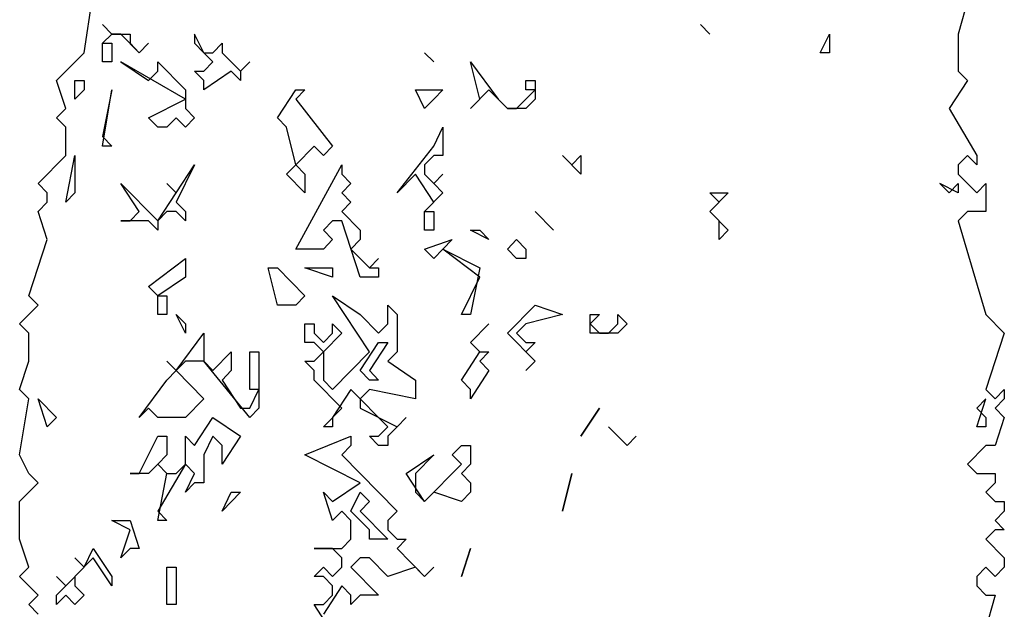
# Model space of a CAD drawing. Units: metres. Extents: x 1390.3 to 1393.66, y -3257.76 to -3252.68.
# Drawn here: x 1390.3 to 1391.35, y -3256.17 to -3255.55 of the extents above; entities that cross this region are included whole.
import ezdxf

# ---------------------------------------------------------------- set-up
doc = ezdxf.new("R2010")
doc.units = ezdxf.units.M
doc.header["$MEASUREMENT"] = 0

msp = doc.modelspace()

# ---------------------------------------------------------------- linework, layer by layer
at = {"linetype": 'Continuous'}
for p, q in [((1390.3642, -3255.5811), (1390.3838, -3255.4509)), ((1391.3161, -3255.4908), (1391.2965, -3255.5611)), ((1390.3937, -3255.5611), (1390.3838, -3255.5507)), ((1390.3838, -3255.5507), (1390.3937, -3255.5611)), ((1391.0217, -3255.5507), (1391.0315, -3255.5611)), ((1391.0315, -3255.5611), (1391.0217, -3255.5507)), ((1390.3937, -3255.5611), (1390.3838, -3255.5706)), ((1390.3838, -3255.5706), (1390.3937, -3255.5611)), ((1390.4035, -3255.5611), (1390.3937, -3255.5611)), ((1390.3937, -3255.5611), (1390.4133, -3255.5611)), ((1390.4231, -3255.5811), (1390.4035, -3255.5611)), ((1390.4133, -3255.5611), (1390.4133, -3255.5706)), ((1390.4918, -3255.5811), (1390.482, -3255.5611)), ((1390.482, -3255.5611), (1390.482, -3255.5706)), ((1391.1493, -3255.5811), (1391.1591, -3255.5611)), ((1391.1591, -3255.5611), (1391.1591, -3255.5811)), ((1391.2965, -3255.5611), (1391.2965, -3255.6006)), ((1390.3838, -3255.5706), (1390.3937, -3255.5706)), ((1390.3838, -3255.5906), (1390.3838, -3255.5706)), ((1390.3937, -3255.5706), (1390.3937, -3255.5906)), ((1390.4133, -3255.5706), (1390.4231, -3255.5811)), ((1390.4231, -3255.5811), (1390.4329, -3255.5706)), ((1390.4329, -3255.5706), (1390.4231, -3255.5811)), ((1390.482, -3255.5706), (1390.4918, -3255.5811)), ((1390.5016, -3255.5811), (1390.5114, -3255.5706)), ((1390.5114, -3255.5706), (1390.5114, -3255.5811)), ((1390.3348, -3255.6105), (1390.3642, -3255.5811)), ((1390.4918, -3255.5811), (1390.5016, -3255.5811)), ((1390.5016, -3255.5906), (1390.4918, -3255.5811)), ((1390.5114, -3255.5811), (1390.531, -3255.6006)), ((1390.7273, -3255.5811), (1390.7371, -3255.5906)), ((1390.7371, -3255.5906), (1390.7273, -3255.5811)), ((1391.1591, -3255.5811), (1391.1493, -3255.5811)), ((1390.3937, -3255.5906), (1390.3838, -3255.5906)), ((1390.4722, -3255.6305), (1390.4035, -3255.5906)), ((1390.4035, -3255.5906), (1390.4329, -3255.6105)), ((1390.4427, -3255.6006), (1390.4427, -3255.5906)), ((1390.4427, -3255.5906), (1390.4722, -3255.6205)), ((1390.4918, -3255.6006), (1390.5016, -3255.5906)), ((1390.531, -3255.6006), (1390.5409, -3255.5906)), ((1390.5409, -3255.5906), (1390.531, -3255.6006)), ((1390.7862, -3255.6305), (1390.7764, -3255.5906)), ((1390.7764, -3255.5906), (1390.8058, -3255.6305)), ((1390.4329, -3255.6105), (1390.4427, -3255.6006)), ((1390.4918, -3255.6105), (1390.482, -3255.6006)), ((1390.482, -3255.6006), (1390.4918, -3255.6006)), ((1390.5212, -3255.6006), (1390.4918, -3255.6205)), ((1390.531, -3255.6105), (1390.5212, -3255.6006)), ((1390.531, -3255.6006), (1390.531, -3255.6105)), ((1391.2965, -3255.6006), (1391.3063, -3255.6105)), ((1390.3446, -3255.6405), (1390.3348, -3255.6105)), ((1390.3544, -3255.6305), (1390.3544, -3255.6105)), ((1390.3544, -3255.6105), (1390.3642, -3255.6105)), ((1390.3642, -3255.6105), (1390.3642, -3255.6205)), ((1390.4918, -3255.6205), (1390.4918, -3255.6105)), ((1390.8352, -3255.6205), (1390.8352, -3255.6105)), ((1390.8352, -3255.6105), (1390.8451, -3255.6105)), ((1390.8451, -3255.6105), (1390.8451, -3255.6305)), ((1391.3063, -3255.6105), (1391.2867, -3255.6405)), ((1390.3642, -3255.6205), (1390.3544, -3255.6305)), ((1390.3838, -3255.6804), (1390.3937, -3255.6205)), ((1390.3937, -3255.6205), (1390.3838, -3255.6704)), ((1390.4722, -3255.6205), (1390.4722, -3255.6405)), ((1390.5703, -3255.6505), (1390.5899, -3255.6205)), ((1390.5997, -3255.6205), (1390.5899, -3255.6305)), ((1390.5899, -3255.6205), (1390.5997, -3255.6205)), ((1390.7273, -3255.6405), (1390.7175, -3255.6205)), ((1390.7175, -3255.6205), (1390.7469, -3255.6205)), ((1390.7469, -3255.6205), (1390.7371, -3255.6305)), ((1390.796, -3255.6205), (1390.7764, -3255.6405)), ((1390.8156, -3255.6405), (1390.796, -3255.6205)), ((1390.8254, -3255.6405), (1390.8451, -3255.6205)), ((1390.8451, -3255.6205), (1390.8352, -3255.6205)), ((1390.3348, -3255.6505), (1390.3446, -3255.6405)), ((1390.4329, -3255.6505), (1390.4722, -3255.6305)), ((1390.4722, -3255.6405), (1390.482, -3255.6505)), ((1390.5899, -3255.6305), (1390.6292, -3255.6804)), ((1390.7371, -3255.6305), (1390.7273, -3255.6405)), ((1390.7764, -3255.6405), (1390.7862, -3255.6305)), ((1390.8058, -3255.6305), (1390.8156, -3255.6405)), ((1390.8156, -3255.6405), (1390.8254, -3255.6405)), ((1390.8352, -3255.6405), (1390.8156, -3255.6405)), ((1390.8451, -3255.6305), (1390.8352, -3255.6405)), ((1391.2867, -3255.6405), (1391.3161, -3255.6904)), ((1390.3446, -3255.6604), (1390.3348, -3255.6505)), ((1390.4427, -3255.6604), (1390.4329, -3255.6505)), ((1390.4624, -3255.6505), (1390.4525, -3255.6604)), ((1390.4722, -3255.6604), (1390.4624, -3255.6505)), ((1390.482, -3255.6505), (1390.4722, -3255.6604)), ((1390.5801, -3255.6604), (1390.5703, -3255.6505)), ((1390.3446, -3255.6904), (1390.3446, -3255.6604)), ((1390.4525, -3255.6604), (1390.4427, -3255.6604)), ((1390.5899, -3255.7004), (1390.5801, -3255.6604)), ((1390.7371, -3255.6804), (1390.7469, -3255.6604)), ((1390.7469, -3255.6604), (1390.7469, -3255.6904)), ((1390.3838, -3255.6704), (1390.3937, -3255.6804)), ((1390.3937, -3255.6804), (1390.3838, -3255.6804)), ((1390.6095, -3255.6804), (1390.5899, -3255.7004)), ((1390.6194, -3255.6904), (1390.6095, -3255.6804)), ((1390.6292, -3255.6804), (1390.6194, -3255.6904)), ((1390.6979, -3255.7303), (1390.7371, -3255.6804)), ((1390.3152, -3255.7203), (1390.3446, -3255.6904)), ((1390.3446, -3255.7403), (1390.3544, -3255.6904)), ((1390.3544, -3255.6904), (1390.3544, -3255.7303)), ((1390.7371, -3255.6904), (1390.7273, -3255.7004)), ((1390.7469, -3255.6904), (1390.7371, -3255.6904)), ((1390.8941, -3255.7103), (1390.8745, -3255.6904)), ((1390.8745, -3255.6904), (1390.8843, -3255.7004)), ((1390.8843, -3255.7004), (1390.8941, -3255.6904)), ((1390.8941, -3255.6904), (1390.8941, -3255.7103)), ((1391.3063, -3255.6904), (1391.2965, -3255.7004)), ((1391.3161, -3255.7004), (1391.3063, -3255.6904)), ((1391.3161, -3255.6904), (1391.3161, -3255.7004)), ((1390.4624, -3255.7303), (1390.482, -3255.7004)), ((1390.482, -3255.7004), (1390.4624, -3255.7403)), ((1390.5801, -3255.7103), (1390.5899, -3255.7004)), ((1390.5899, -3255.7004), (1390.5997, -3255.7103)), ((1390.5899, -3255.7902), (1390.639, -3255.7004)), ((1390.639, -3255.7004), (1390.639, -3255.7103)), ((1390.7273, -3255.7004), (1390.7273, -3255.7103)), ((1391.2965, -3255.7004), (1391.2965, -3255.7103)), ((1390.5997, -3255.7303), (1390.5801, -3255.7103)), ((1390.5997, -3255.7103), (1390.5997, -3255.7303)), ((1390.639, -3255.7103), (1390.6488, -3255.7203)), ((1390.7175, -3255.7103), (1390.6979, -3255.7303)), ((1390.7371, -3255.7403), (1390.7175, -3255.7103)), ((1390.7273, -3255.7103), (1390.7371, -3255.7203)), ((1390.7371, -3255.7203), (1390.7469, -3255.7103)), ((1390.7469, -3255.7103), (1390.7371, -3255.7203)), ((1391.2965, -3255.7103), (1391.3161, -3255.7303)), ((1390.325, -3255.7303), (1390.3152, -3255.7203)), ((1390.4231, -3255.7503), (1390.4035, -3255.7203)), ((1390.4035, -3255.7203), (1390.4427, -3255.7602)), ((1390.4624, -3255.7303), (1390.4525, -3255.7203)), ((1390.4525, -3255.7203), (1390.4624, -3255.7303)), ((1390.6488, -3255.7203), (1390.639, -3255.7303)), ((1390.7371, -3255.7203), (1390.7469, -3255.7303)), ((1391.2965, -3255.7303), (1391.2768, -3255.7203)), ((1391.2768, -3255.7203), (1391.2867, -3255.7303)), ((1391.2867, -3255.7303), (1391.2965, -3255.7203)), ((1391.2965, -3255.7203), (1391.2965, -3255.7303)), ((1391.3161, -3255.7303), (1391.3259, -3255.7203)), ((1391.3259, -3255.7203), (1391.3259, -3255.7503)), ((1390.325, -3255.7403), (1390.325, -3255.7303)), ((1390.3544, -3255.7303), (1390.3446, -3255.7403)), ((1390.4427, -3255.7602), (1390.4624, -3255.7303)), ((1390.639, -3255.7303), (1390.6488, -3255.7403)), ((1390.7469, -3255.7303), (1390.7273, -3255.7503)), ((1391.0413, -3255.7403), (1391.0315, -3255.7303)), ((1391.0315, -3255.7303), (1391.0511, -3255.7303)), ((1391.0511, -3255.7303), (1391.0315, -3255.7503)), ((1390.3152, -3255.7503), (1390.325, -3255.7403)), ((1390.4624, -3255.7403), (1390.4722, -3255.7503)), ((1390.6488, -3255.7403), (1390.639, -3255.7503)), ((1390.7273, -3255.7503), (1390.7371, -3255.7403)), ((1391.0315, -3255.7503), (1391.0413, -3255.7403)), ((1390.325, -3255.7802), (1390.3152, -3255.7503)), ((1390.4133, -3255.7602), (1390.4231, -3255.7503)), ((1390.4525, -3255.7503), (1390.4427, -3255.7602)), ((1390.4624, -3255.7503), (1390.4525, -3255.7503)), ((1390.4722, -3255.7602), (1390.4624, -3255.7503)), ((1390.4722, -3255.7503), (1390.4722, -3255.7602)), ((1390.639, -3255.7503), (1390.6586, -3255.7702)), ((1390.7273, -3255.7503), (1390.7371, -3255.7503)), ((1390.7273, -3255.7702), (1390.7273, -3255.7503)), ((1390.7371, -3255.7503), (1390.7371, -3255.7702)), ((1390.8451, -3255.7503), (1390.8647, -3255.7702)), ((1390.8647, -3255.7702), (1390.8451, -3255.7503)), ((1391.0315, -3255.7503), (1391.0511, -3255.7702)), ((1391.0413, -3255.7602), (1391.0315, -3255.7503)), ((1391.3063, -3255.7503), (1391.2965, -3255.7602)), ((1391.3259, -3255.7503), (1391.3063, -3255.7503)), ((1390.4329, -3255.7602), (1390.4035, -3255.7602)), ((1390.4035, -3255.7602), (1390.4133, -3255.7602)), ((1390.4427, -3255.7702), (1390.4329, -3255.7602)), ((1390.4427, -3255.7602), (1390.4427, -3255.7702)), ((1390.6292, -3255.7602), (1390.6194, -3255.7702)), ((1390.639, -3255.7602), (1390.6292, -3255.7602)), ((1390.6586, -3255.8201), (1390.639, -3255.7602)), ((1391.0413, -3255.7802), (1391.0413, -3255.7602)), ((1391.2965, -3255.7602), (1391.3259, -3255.86)), ((1390.6194, -3255.7702), (1390.6292, -3255.7802)), ((1390.6586, -3255.7702), (1390.6586, -3255.7802)), ((1390.7371, -3255.7702), (1390.7273, -3255.7702)), ((1390.796, -3255.7802), (1390.7764, -3255.7702)), ((1390.7764, -3255.7702), (1390.7862, -3255.7702)), ((1390.7862, -3255.7702), (1390.796, -3255.7802)), ((1391.0511, -3255.7702), (1391.0413, -3255.7802)), ((1390.3053, -3255.8401), (1390.325, -3255.7802)), ((1390.6292, -3255.7802), (1390.6194, -3255.7902)), ((1390.6586, -3255.7802), (1390.6488, -3255.7902)), ((1390.7273, -3255.7902), (1390.7567, -3255.7802)), ((1390.7567, -3255.7802), (1390.7469, -3255.7902)), ((1390.8156, -3255.7902), (1390.8254, -3255.7802)), ((1390.8254, -3255.7802), (1390.8352, -3255.7902)), ((1390.6194, -3255.7902), (1390.5899, -3255.7902)), ((1390.6488, -3255.7902), (1390.6684, -3255.8101)), ((1390.7371, -3255.8002), (1390.7273, -3255.7902)), ((1390.7469, -3255.7902), (1390.7371, -3255.8002)), ((1390.7862, -3255.8201), (1390.7469, -3255.7902)), ((1390.7469, -3255.7902), (1390.7862, -3255.8101)), ((1390.8254, -3255.8002), (1390.8156, -3255.7902)), ((1390.8352, -3255.7902), (1390.8352, -3255.8002)), ((1390.4329, -3255.8301), (1390.4722, -3255.8002)), ((1390.4722, -3255.8002), (1390.4722, -3255.8201)), ((1390.6684, -3255.8101), (1390.6782, -3255.8002)), ((1390.6782, -3255.8002), (1390.6684, -3255.8101)), ((1390.8352, -3255.8002), (1390.8254, -3255.8002)), ((1390.5703, -3255.8501), (1390.5605, -3255.8101)), ((1390.5605, -3255.8101), (1390.5703, -3255.8101)), ((1390.5703, -3255.8101), (1390.5997, -3255.8401)), ((1390.6292, -3255.8201), (1390.5997, -3255.8101)), ((1390.5997, -3255.8101), (1390.6292, -3255.8101)), ((1390.6292, -3255.8101), (1390.6292, -3255.8201)), ((1390.6684, -3255.8101), (1390.6782, -3255.8101)), ((1390.6782, -3255.8101), (1390.6782, -3255.8201)), ((1390.7862, -3255.8101), (1390.7764, -3255.86)), ((1390.4722, -3255.8201), (1390.4427, -3255.8401)), ((1390.6782, -3255.8201), (1390.6586, -3255.8201)), ((1390.7666, -3255.86), (1390.7862, -3255.8201)), ((1390.4427, -3255.8401), (1390.4329, -3255.8301)), ((1390.2955, -3255.87), (1390.3152, -3255.8501)), ((1390.3152, -3255.8501), (1390.3053, -3255.8401)), ((1390.4427, -3255.8401), (1390.4525, -3255.8401)), ((1390.4427, -3255.86), (1390.4427, -3255.8401)), ((1390.4525, -3255.8401), (1390.4525, -3255.86)), ((1390.5899, -3255.8501), (1390.5703, -3255.8501)), ((1390.5997, -3255.8401), (1390.5899, -3255.8501)), ((1390.6684, -3255.9), (1390.6292, -3255.8401)), ((1390.6292, -3255.8401), (1390.6586, -3255.86)), ((1390.6881, -3255.87), (1390.6881, -3255.8501)), ((1390.6881, -3255.8501), (1390.6979, -3255.86)), ((1390.8156, -3255.88), (1390.8451, -3255.8501)), ((1390.8451, -3255.8501), (1390.8745, -3255.86)), ((1390.4525, -3255.86), (1390.4427, -3255.86)), ((1390.4722, -3255.88), (1390.4624, -3255.86)), ((1390.4624, -3255.86), (1390.4722, -3255.87)), ((1390.6586, -3255.86), (1390.6782, -3255.88)), ((1390.6979, -3255.86), (1390.6979, -3255.9)), ((1390.7764, -3255.86), (1390.7666, -3255.86)), ((1390.8745, -3255.86), (1390.8352, -3255.87)), ((1390.9039, -3255.88), (1390.9039, -3255.86)), ((1390.9039, -3255.86), (1390.9138, -3255.86)), ((1390.9138, -3255.86), (1390.9039, -3255.87)), ((1390.9334, -3255.87), (1390.9334, -3255.86)), ((1390.9334, -3255.86), (1390.9432, -3255.87)), ((1391.3259, -3255.86), (1391.3455, -3255.88)), ((1390.3053, -3255.88), (1390.2955, -3255.87)), ((1390.4722, -3255.87), (1390.4722, -3255.88)), ((1390.5997, -3255.89), (1390.5997, -3255.87)), ((1390.5997, -3255.87), (1390.6095, -3255.87)), ((1390.6095, -3255.87), (1390.6095, -3255.88)), ((1390.6292, -3255.88), (1390.6292, -3255.87)), ((1390.6292, -3255.87), (1390.639, -3255.88)), ((1390.6782, -3255.88), (1390.6881, -3255.87)), ((1390.7764, -3255.89), (1390.796, -3255.87)), ((1390.796, -3255.87), (1390.7764, -3255.89)), ((1390.8352, -3255.87), (1390.8254, -3255.88)), ((1390.9039, -3255.87), (1390.9138, -3255.88)), ((1390.9236, -3255.88), (1390.9334, -3255.87)), ((1390.9432, -3255.87), (1390.9334, -3255.88)), ((1390.3053, -3255.9099), (1390.3053, -3255.88)), ((1390.4624, -3255.9199), (1390.4918, -3255.88)), ((1390.4918, -3255.88), (1390.4918, -3255.9099)), ((1390.6095, -3255.88), (1390.6194, -3255.89)), ((1390.6194, -3255.89), (1390.6292, -3255.88)), ((1390.639, -3255.88), (1390.6194, -3255.9)), ((1390.8451, -3255.9099), (1390.8156, -3255.88)), ((1390.8254, -3255.88), (1390.8352, -3255.89)), ((1390.9334, -3255.88), (1390.9039, -3255.88)), ((1390.9138, -3255.88), (1390.9236, -3255.88)), ((1391.3455, -3255.88), (1391.3259, -3255.9399)), ((1390.6095, -3255.89), (1390.5997, -3255.89)), ((1390.6194, -3255.9), (1390.6095, -3255.89)), ((1390.6586, -3255.9199), (1390.6782, -3255.89)), ((1390.6881, -3255.89), (1390.6684, -3255.9199)), ((1390.6782, -3255.89), (1390.6881, -3255.89)), ((1390.7862, -3255.9), (1390.7764, -3255.89)), ((1390.7764, -3255.89), (1390.7862, -3255.9)), ((1390.8352, -3255.89), (1390.8451, -3255.89)), ((1390.8451, -3255.89), (1390.8352, -3255.9)), ((1390.5016, -3255.9199), (1390.5212, -3255.9)), ((1390.5212, -3255.9), (1390.5212, -3255.9199)), ((1390.5409, -3255.9399), (1390.5409, -3255.9)), ((1390.5409, -3255.9), (1390.5507, -3255.9)), ((1390.5507, -3255.9), (1390.5507, -3255.9598)), ((1390.6095, -3255.9099), (1390.6194, -3255.9)), ((1390.6194, -3255.9), (1390.6194, -3255.9299)), ((1390.6292, -3255.9399), (1390.6684, -3255.9)), ((1390.6979, -3255.9), (1390.6881, -3255.9099)), ((1390.7666, -3255.9299), (1390.7862, -3255.9)), ((1390.7862, -3255.9), (1390.796, -3255.9)), ((1390.796, -3255.9), (1390.7862, -3255.9099)), ((1390.8352, -3255.9), (1390.8451, -3255.9099)), ((1390.2955, -3255.9399), (1390.3053, -3255.9099)), ((1390.4624, -3255.9199), (1390.4525, -3255.9099)), ((1390.4525, -3255.9099), (1390.4624, -3255.9199)), ((1390.4722, -3255.9099), (1390.4624, -3255.9199)), ((1390.4918, -3255.9099), (1390.4722, -3255.9099)), ((1390.5409, -3255.9698), (1390.4918, -3255.9099)), ((1390.4918, -3255.9099), (1390.5016, -3255.9199)), ((1390.6095, -3255.9199), (1390.5997, -3255.9099)), ((1390.5997, -3255.9099), (1390.6095, -3255.9099)), ((1390.6881, -3255.9099), (1390.7175, -3255.9299)), ((1390.7862, -3255.9099), (1390.796, -3255.9199)), ((1390.8451, -3255.9099), (1390.8352, -3255.9199)), ((1390.8352, -3255.9199), (1390.8451, -3255.9099)), ((1390.4525, -3255.9299), (1390.4624, -3255.9199)), ((1390.4624, -3255.9199), (1390.4918, -3255.9499)), ((1390.5212, -3255.9199), (1390.5114, -3255.9299)), ((1390.6095, -3255.9299), (1390.6095, -3255.9199)), ((1390.6684, -3255.9299), (1390.6586, -3255.9199)), ((1390.6684, -3255.9199), (1390.6782, -3255.9299)), ((1390.796, -3255.9199), (1390.7764, -3255.9499)), ((1390.4231, -3255.9698), (1390.4525, -3255.9299)), ((1390.5114, -3255.9299), (1390.531, -3255.9598)), ((1390.639, -3255.9598), (1390.6095, -3255.9299)), ((1390.6194, -3255.9299), (1390.6292, -3255.9399)), ((1390.6782, -3255.9299), (1390.6684, -3255.9299)), ((1390.7175, -3255.9299), (1390.7175, -3255.9499)), ((1390.7764, -3255.9399), (1390.7666, -3255.9299)), ((1390.3053, -3255.9499), (1390.2955, -3255.9399)), ((1390.5409, -3255.9598), (1390.5507, -3255.9399)), ((1390.5507, -3255.9399), (1390.5409, -3255.9399)), ((1390.6488, -3255.9399), (1390.6292, -3255.9698)), ((1390.6881, -3255.9798), (1390.6488, -3255.9399)), ((1390.6684, -3255.9399), (1390.6586, -3255.9499)), ((1390.7175, -3255.9499), (1390.6684, -3255.9399)), ((1390.7764, -3255.9499), (1390.7764, -3255.9399)), ((1391.3259, -3255.9399), (1391.3357, -3255.9499)), ((1391.3357, -3255.9499), (1391.3455, -3255.9399)), ((1391.3455, -3255.9399), (1391.3455, -3255.9499)), ((1390.2955, -3256.0097), (1390.3053, -3255.9499)), ((1390.325, -3255.9798), (1390.3152, -3255.9499)), ((1390.3152, -3255.9499), (1390.3348, -3255.9698)), ((1390.4918, -3255.9499), (1390.4722, -3255.9698)), ((1390.6586, -3255.9499), (1390.6586, -3255.9598)), ((1391.3161, -3255.9798), (1391.3259, -3255.9499)), ((1391.3259, -3255.9499), (1391.3161, -3255.9598)), ((1391.3455, -3255.9499), (1391.3357, -3255.9598)), ((1390.4329, -3255.9598), (1390.4231, -3255.9698)), ((1390.4427, -3255.9698), (1390.4329, -3255.9598)), ((1390.531, -3255.9598), (1390.5409, -3255.9598)), ((1390.5507, -3255.9598), (1390.5409, -3255.9698)), ((1390.6194, -3255.9798), (1390.639, -3255.9598)), ((1390.6586, -3255.9598), (1390.6979, -3255.9798)), ((1390.9138, -3255.9598), (1390.8941, -3255.9898)), ((1390.8941, -3255.9898), (1390.9138, -3255.9598)), ((1391.3161, -3255.9598), (1391.3259, -3255.9698)), ((1391.3357, -3255.9598), (1391.3455, -3255.9698)), ((1390.3348, -3255.9698), (1390.325, -3255.9798)), ((1390.4722, -3255.9698), (1390.4427, -3255.9698)), ((1390.482, -3255.9998), (1390.5016, -3255.9698)), ((1390.5016, -3255.9698), (1390.531, -3255.9898)), ((1390.6292, -3255.9698), (1390.6292, -3255.9798)), ((1390.6979, -3255.9798), (1390.7077, -3255.9698)), ((1390.7077, -3255.9698), (1390.6979, -3255.9798)), ((1391.3259, -3255.9698), (1391.3259, -3255.9798)), ((1391.3455, -3255.9698), (1391.3357, -3255.9998)), ((1390.6292, -3255.9798), (1390.6194, -3255.9798)), ((1390.6782, -3255.9898), (1390.6881, -3255.9798)), ((1390.6979, -3255.9798), (1390.6881, -3255.9898)), ((1390.9432, -3255.9998), (1390.9236, -3255.9798)), ((1390.9236, -3255.9798), (1390.9432, -3255.9998)), ((1391.3259, -3255.9798), (1391.3161, -3255.9798)), ((1390.4231, -3256.0297), (1390.4427, -3255.9898)), ((1390.4427, -3255.9898), (1390.4525, -3255.9898)), ((1390.4525, -3255.9898), (1390.4525, -3256.0097)), ((1390.4722, -3256.0197), (1390.4722, -3255.9898)), ((1390.4722, -3255.9898), (1390.482, -3255.9998)), ((1390.5016, -3255.9898), (1390.4918, -3256.0097)), ((1390.5114, -3255.9998), (1390.5016, -3255.9898)), ((1390.531, -3255.9898), (1390.5114, -3256.0197)), ((1390.5997, -3256.0097), (1390.6488, -3255.9898)), ((1390.6488, -3255.9898), (1390.6488, -3255.9998)), ((1390.6782, -3255.9998), (1390.6684, -3255.9898)), ((1390.6684, -3255.9898), (1390.6782, -3255.9898)), ((1390.6881, -3255.9898), (1390.6881, -3255.9998)), ((1390.953, -3255.9898), (1390.9432, -3255.9998)), ((1390.9432, -3255.9998), (1390.953, -3255.9898)), ((1390.5114, -3256.0197), (1390.5114, -3255.9998)), ((1390.6488, -3255.9998), (1390.639, -3256.0097)), ((1390.6881, -3255.9998), (1390.6782, -3255.9998)), ((1390.7567, -3256.0097), (1390.7666, -3255.9998)), ((1390.7666, -3255.9998), (1390.7764, -3255.9998)), ((1390.7764, -3255.9998), (1390.7764, -3256.0197)), ((1391.3259, -3255.9998), (1391.3063, -3256.0197)), ((1391.3357, -3255.9998), (1391.3259, -3255.9998)), ((1390.3053, -3256.0297), (1390.2955, -3256.0097)), ((1390.4525, -3256.0097), (1390.4427, -3256.0197)), ((1390.4918, -3256.0097), (1390.4918, -3256.0397)), ((1390.6586, -3256.0397), (1390.5997, -3256.0097)), ((1390.639, -3256.0097), (1390.6979, -3256.0696)), ((1390.7077, -3256.0297), (1390.7371, -3256.0097)), ((1390.7371, -3256.0097), (1390.7175, -3256.0297)), ((1390.7666, -3256.0197), (1390.7567, -3256.0097)), ((1390.4427, -3256.0197), (1390.4329, -3256.0297)), ((1390.4722, -3256.0197), (1390.4427, -3256.0696)), ((1390.4525, -3256.0297), (1390.4427, -3256.0197)), ((1390.4427, -3256.0197), (1390.4525, -3256.0297)), ((1390.4624, -3256.0297), (1390.4722, -3256.0197)), ((1390.482, -3256.0297), (1390.4722, -3256.0197)), ((1390.7273, -3256.0596), (1390.7666, -3256.0197)), ((1390.7764, -3256.0197), (1390.7666, -3256.0297)), ((1391.3063, -3256.0197), (1391.3161, -3256.0297)), ((1390.3152, -3256.0397), (1390.3053, -3256.0297)), ((1390.4329, -3256.0297), (1390.4133, -3256.0297)), ((1390.4133, -3256.0297), (1390.4231, -3256.0297)), ((1390.4427, -3256.0796), (1390.4525, -3256.0297)), ((1390.4525, -3256.0297), (1390.4624, -3256.0297)), ((1390.4722, -3256.0496), (1390.482, -3256.0297)), ((1390.7273, -3256.0596), (1390.7077, -3256.0297)), ((1390.7175, -3256.0297), (1390.7175, -3256.0496)), ((1390.7666, -3256.0297), (1390.7764, -3256.0397)), ((1390.8745, -3256.0696), (1390.8843, -3256.0297)), ((1390.8843, -3256.0297), (1390.8745, -3256.0696)), ((1391.3161, -3256.0297), (1391.3357, -3256.0297)), ((1391.3357, -3256.0297), (1391.3357, -3256.0397)), ((1390.2955, -3256.0596), (1390.3152, -3256.0397)), ((1390.482, -3256.0397), (1390.4722, -3256.0496)), ((1390.4918, -3256.0397), (1390.482, -3256.0397)), ((1390.5114, -3256.0696), (1390.5212, -3256.0496)), ((1390.531, -3256.0496), (1390.5114, -3256.0696)), ((1390.5212, -3256.0496), (1390.531, -3256.0496)), ((1390.6292, -3256.0796), (1390.6194, -3256.0496)), ((1390.6194, -3256.0496), (1390.6292, -3256.0596)), ((1390.6292, -3256.0596), (1390.6586, -3256.0397)), ((1390.6488, -3256.0696), (1390.6586, -3256.0496)), ((1390.6586, -3256.0496), (1390.6684, -3256.0596)), ((1390.7175, -3256.0496), (1390.7273, -3256.0596)), ((1390.7371, -3256.0496), (1390.7273, -3256.0596)), ((1390.7666, -3256.0596), (1390.7371, -3256.0496)), ((1390.7764, -3256.0496), (1390.7666, -3256.0596)), ((1390.7764, -3256.0397), (1390.7764, -3256.0496)), ((1391.3357, -3256.0397), (1391.3259, -3256.0496)), ((1391.3259, -3256.0496), (1391.3357, -3256.0596)), ((1390.2955, -3256.0995), (1390.2955, -3256.0596)), ((1390.6684, -3256.0596), (1390.6586, -3256.0696)), ((1391.3357, -3256.0596), (1391.3455, -3256.0596)), ((1391.3455, -3256.0596), (1391.3455, -3256.0696)), ((1390.4427, -3256.0696), (1390.4525, -3256.0796)), ((1390.639, -3256.0696), (1390.6292, -3256.0796)), ((1390.6488, -3256.0796), (1390.639, -3256.0696)), ((1390.6684, -3256.0896), (1390.6488, -3256.0696)), ((1390.6586, -3256.0696), (1390.6881, -3256.0995)), ((1390.6979, -3256.0696), (1390.6881, -3256.0796)), ((1391.3455, -3256.0696), (1391.3357, -3256.0796)), ((1390.4133, -3256.0896), (1390.3937, -3256.0796)), ((1390.3937, -3256.0796), (1390.4133, -3256.0796)), ((1390.4133, -3256.0796), (1390.4231, -3256.1095)), ((1390.4525, -3256.0796), (1390.4427, -3256.0796)), ((1390.6488, -3256.0995), (1390.6488, -3256.0796)), ((1390.6881, -3256.0796), (1390.6881, -3256.0896)), ((1391.3357, -3256.0796), (1391.3455, -3256.0896)), ((1390.4035, -3256.1195), (1390.4133, -3256.0896)), ((1390.6684, -3256.0995), (1390.6684, -3256.0896)), ((1390.6881, -3256.0896), (1390.6979, -3256.0995)), ((1391.3357, -3256.0896), (1391.3259, -3256.0995)), ((1391.3455, -3256.0896), (1391.3357, -3256.0896)), ((1390.3053, -3256.1295), (1390.2955, -3256.0995)), ((1390.639, -3256.1095), (1390.6488, -3256.0995)), ((1390.6881, -3256.0995), (1390.6684, -3256.0995)), ((1390.6979, -3256.0995), (1390.7077, -3256.0995)), ((1390.7077, -3256.0995), (1390.6979, -3256.1095)), ((1391.3259, -3256.0995), (1391.3455, -3256.1195)), ((1390.3642, -3256.1295), (1390.374, -3256.1095)), ((1390.374, -3256.1095), (1390.3937, -3256.1395)), ((1390.4133, -3256.1095), (1390.4035, -3256.1195)), ((1390.4231, -3256.1095), (1390.4133, -3256.1095)), ((1390.6292, -3256.1095), (1390.6095, -3256.1095)), ((1390.6095, -3256.1095), (1390.639, -3256.1095)), ((1390.639, -3256.1195), (1390.6292, -3256.1095)), ((1390.6979, -3256.1095), (1390.7273, -3256.1395)), ((1390.7764, -3256.1095), (1390.7666, -3256.1395)), ((1390.7666, -3256.1395), (1390.7764, -3256.1095)), ((1390.374, -3256.1195), (1390.3544, -3256.1395)), ((1390.3642, -3256.1295), (1390.3544, -3256.1195)), ((1390.3544, -3256.1195), (1390.3642, -3256.1295)), ((1390.3937, -3256.1494), (1390.374, -3256.1195)), ((1390.639, -3256.1295), (1390.639, -3256.1195)), ((1390.6586, -3256.1195), (1390.6488, -3256.1295)), ((1390.6684, -3256.1195), (1390.6586, -3256.1195)), ((1390.6881, -3256.1395), (1390.6684, -3256.1195)), ((1391.3455, -3256.1195), (1391.3455, -3256.1295)), ((1390.2955, -3256.1395), (1390.3053, -3256.1295)), ((1390.3446, -3256.1494), (1390.3642, -3256.1295)), ((1390.4525, -3256.1295), (1390.4624, -3256.1295)), ((1390.4525, -3256.1694), (1390.4525, -3256.1295)), ((1390.4624, -3256.1295), (1390.4624, -3256.1694)), ((1390.6095, -3256.1395), (1390.6194, -3256.1295)), ((1390.6194, -3256.1295), (1390.6292, -3256.1395)), ((1390.6292, -3256.1395), (1390.639, -3256.1295)), ((1390.6488, -3256.1295), (1390.6782, -3256.1594)), ((1390.7175, -3256.1295), (1390.6881, -3256.1395)), ((1390.7273, -3256.1395), (1390.7175, -3256.1295)), ((1390.7273, -3256.1395), (1390.7371, -3256.1295)), ((1390.7371, -3256.1295), (1390.7273, -3256.1395)), ((1391.3259, -3256.1295), (1391.3161, -3256.1395)), ((1391.3357, -3256.1395), (1391.3259, -3256.1295)), ((1391.3455, -3256.1295), (1391.3357, -3256.1395)), ((1390.3152, -3256.1594), (1390.2955, -3256.1395)), ((1390.3446, -3256.1494), (1390.3348, -3256.1395)), ((1390.3348, -3256.1395), (1390.3446, -3256.1494)), ((1390.3544, -3256.1395), (1390.3544, -3256.1494)), ((1390.3937, -3256.1395), (1390.3937, -3256.1494)), ((1390.6194, -3256.1395), (1390.6095, -3256.1395)), ((1390.6292, -3256.1494), (1390.6194, -3256.1395)), ((1391.3161, -3256.1395), (1391.3161, -3256.1494)), ((1390.3348, -3256.1594), (1390.3446, -3256.1494)), ((1390.3544, -3256.1494), (1390.3642, -3256.1594)), ((1390.639, -3256.1494), (1390.6194, -3256.1794)), ((1390.6292, -3256.1594), (1390.6292, -3256.1494)), ((1390.6488, -3256.1594), (1390.639, -3256.1494)), ((1391.3161, -3256.1494), (1391.3259, -3256.1594)), ((1390.3053, -3256.1694), (1390.3152, -3256.1594)), ((1390.3446, -3256.1594), (1390.3348, -3256.1694)), ((1390.3348, -3256.1694), (1390.3348, -3256.1594)), ((1390.3544, -3256.1694), (1390.3446, -3256.1594)), ((1390.3642, -3256.1594), (1390.3544, -3256.1694)), ((1390.6194, -3256.1694), (1390.6292, -3256.1594)), ((1390.6586, -3256.1594), (1390.6488, -3256.1694)), ((1390.6488, -3256.1694), (1390.6488, -3256.1594)), ((1390.6782, -3256.1594), (1390.6586, -3256.1594)), ((1391.3357, -3256.1594), (1391.3161, -3256.2293)), ((1391.3259, -3256.1594), (1391.3357, -3256.1594)), ((1390.3152, -3256.1794), (1390.3053, -3256.1694)), ((1390.4624, -3256.1694), (1390.4525, -3256.1694)), ((1390.6292, -3256.1993), (1390.6095, -3256.1694)), ((1390.6095, -3256.1694), (1390.6194, -3256.1694))]:
    msp.add_line(p, q, dxfattribs=at)

doc.saveas('drawing.dxf')
